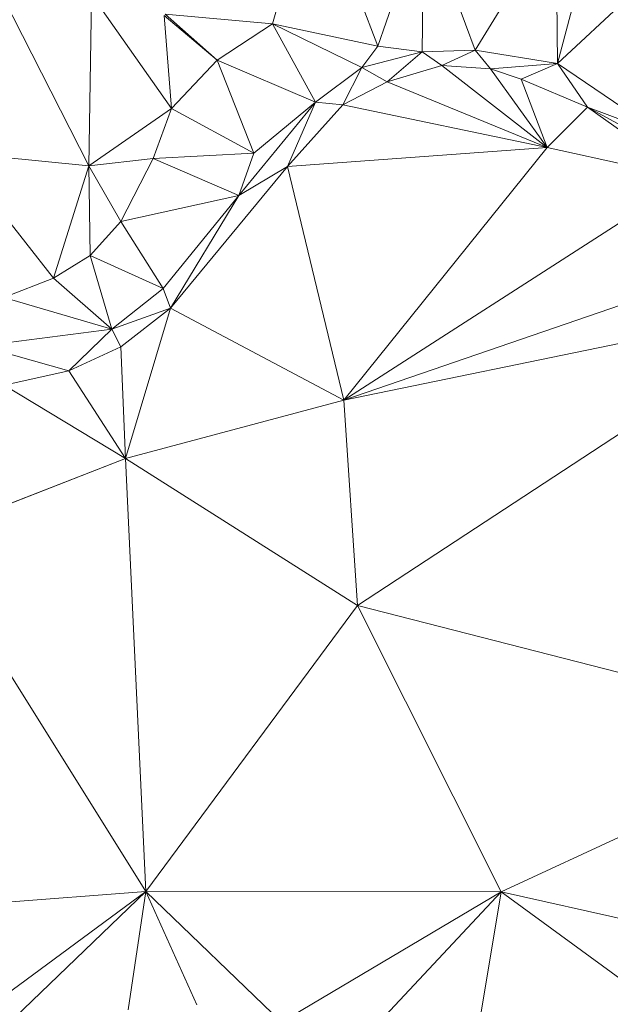
# Model space of a CAD drawing. Units: millimetres. Extents: x 868 to 3368, y 424 to 2232.
# Drawn here: x 1053 to 1150, y 1092 to 1253 of the extents above; entities that cross this region are included whole.
import ezdxf

# ---------------------------------------------------------------- set-up
doc = ezdxf.new("R2010")
doc.units = ezdxf.units.MM
doc.layers.add('TER_Prah71_o', color=7, linetype='Continuous', lineweight=0)

msp = doc.modelspace()

# ---------------------------------------------------------------- linework, layer by layer
at = {"layer": 'TER_Prah71_o', "extrusion": (0.02555, -0.516481, -0.855917)}
for p, q in [((1094.76, 1252.64, 267.87), (1101.61, 1276.52, 253.66)), ((1101.61, 1276.52, 253.66), (1111.98, 1248.98, 270.59)), ((1111.98, 1248.98, 270.59), (1094.76, 1252.64, 267.87))]:
    msp.add_line(p, q, dxfattribs=at)
at = {"layer": 'TER_Prah71_o', "extrusion": (0.199041, -0.542534, -0.816112)}
for p, q in [((1101.61, 1276.52, 253.66), (1094.76, 1252.64, 267.87)), ((1094.76, 1252.64, 267.87), (1077.17, 1254.21, 262.53))]:
    msp.add_line(p, q, dxfattribs=at)
at = {"layer": 'TER_Prah71_o', "extrusion": (-0.148048, -0.557754, -0.816696)}
for p, q in [((1111.98, 1248.98, 270.59), (1101.61, 1276.52, 253.66)), ((1119.62, 1270.99, 254.17), (1111.98, 1248.98, 270.59))]:
    msp.add_line(p, q, dxfattribs=at)
at = {"layer": 'TER_Prah71_o', "extrusion": (0.004528, -0.598869, -0.800835)}
for p, q in [((1111.98, 1248.98, 270.59), (1119.62, 1270.99, 254.17)), ((1119.62, 1270.99, 254.17), (1119.25, 1248.04, 271.33)), ((1119.25, 1248.04, 271.33), (1111.98, 1248.98, 270.59))]:
    msp.add_line(p, q, dxfattribs=at)
at = {"layer": 'TER_Prah71_o', "extrusion": (-0.013652, -0.598627, -0.800911)}
for p, q in [((1119.25, 1248.04, 271.33), (1119.62, 1270.99, 254.17)), ((1119.62, 1270.99, 254.17), (1127.93, 1248.31, 270.98)), ((1127.93, 1248.31, 270.98), (1119.25, 1248.04, 271.33))]:
    msp.add_line(p, q, dxfattribs=at)
at = {"layer": 'TER_Prah71_o', "extrusion": (0.004274, -0.594446, -0.804124)}
for p, q in [((1127.93, 1248.31, 270.98), (1119.62, 1270.99, 254.17)), ((1141.18, 1269.82, 255.15), (1127.93, 1248.31, 270.98))]:
    msp.add_line(p, q, dxfattribs=at)
at = {"layer": 'TER_Prah71_o', "extrusion": (-0.146135, -0.526428, -0.837567)}
for p, q in [((1127.93, 1248.31, 270.98), (1141.18, 1269.82, 255.15)), ((1141.18, 1269.82, 255.15), (1141.41, 1246.13, 270)), ((1141.41, 1246.13, 270), (1127.93, 1248.31, 270.98))]:
    msp.add_line(p, q, dxfattribs=at)
at = {"layer": 'TER_Prah71_o', "extrusion": (-0.048945, -0.530798, -0.846084)}
for p, q in [((1141.41, 1246.13, 270), (1141.18, 1269.82, 255.15)), ((1147.47, 1269.23, 255.16), (1141.41, 1246.13, 270))]:
    msp.add_line(p, q, dxfattribs=at)
at = {"layer": 'TER_Prah71_o', "extrusion": (-0.133096, -0.510808, -0.84933)}
for p, q in [((1141.41, 1246.13, 270), (1147.47, 1269.23, 255.16)), ((1162.2, 1265.5, 255.09), (1141.41, 1246.13, 270))]:
    msp.add_line(p, q, dxfattribs=at)
at = {"layer": 'TER_Prah71_o', "extrusion": (-0.293718, -0.364819, -0.883536)}
for p, q in [((1141.41, 1246.13, 270), (1162.2, 1265.5, 255.09)), ((1158.69, 1234.42, 269.09), (1141.41, 1246.13, 270))]:
    msp.add_line(p, q, dxfattribs=at)
at = {"layer": 'TER_Prah71_o', "extrusion": (-0.02929, -0.139243, -0.989825)}
for p, q in [((1064.7, 1229.37, 268.42), (1050.34, 1257.65, 264.87)), ((1065.11, 1257.4, 264.47), (1064.7, 1229.37, 268.42))]:
    msp.add_line(p, q, dxfattribs=at)
at = {"layer": 'TER_Prah71_o', "extrusion": (0.083361, -0.082423, -0.993105)}
for p, q in [((1050.34, 1257.65, 264.87), (1064.7, 1229.37, 268.42)), ((1064.7, 1229.37, 268.42), (1042.75, 1231.56, 266.4))]:
    msp.add_line(p, q, dxfattribs=at)
at = {"layer": 'TER_Prah71_o', "extrusion": (-0.036274, -0.139111, -0.989612)}
for p, q in [((1064.7, 1229.37, 268.42), (1065.11, 1257.4, 264.47)), ((1065.11, 1257.4, 264.47), (1078.24, 1238.79, 266.6)), ((1078.24, 1238.79, 266.6), (1064.7, 1229.37, 268.42))]:
    msp.add_line(p, q, dxfattribs=at)
at = {"layer": 'TER_Prah71_o', "extrusion": (-0.040621, -0.142107, -0.989017)}
for p, q in [((1078.24, 1238.79, 266.6), (1065.11, 1257.4, 264.47)), ((1077.01, 1253.99, 264.47), (1078.24, 1238.79, 266.6))]:
    msp.add_line(p, q, dxfattribs=at)
at = {"layer": 'TER_Prah71_o', "extrusion": (0.131039, -0.127458, -0.98315)}
for p, q in [((1078.24, 1238.79, 266.6), (1077.01, 1253.99, 264.47)), ((1077.01, 1253.99, 264.47), (1085.68, 1246.7, 266.57)), ((1085.68, 1246.7, 266.57), (1078.24, 1238.79, 266.6))]:
    msp.add_line(p, q, dxfattribs=at)
at = {"layer": 'TER_Prah71_o', "extrusion": (-0.618492, -0.774009, -0.135565)}
for p, q in [((1085.68, 1246.7, 266.57), (1077.01, 1253.99, 264.47)), ((1077.17, 1254.21, 262.53), (1085.68, 1246.7, 266.57))]:
    msp.add_line(p, q, dxfattribs=at)
at = {"layer": 'TER_Prah71_o', "extrusion": (0.267576, -0.203123, -0.941883)}
for p, q in [((1085.68, 1246.7, 266.57), (1077.17, 1254.21, 262.53)), ((1077.17, 1254.21, 262.53), (1094.76, 1252.64, 267.87)), ((1094.76, 1252.64, 267.87), (1085.68, 1246.7, 266.57))]:
    msp.add_line(p, q, dxfattribs=at)
at = {"layer": 'TER_Prah71_o', "extrusion": (0.271485, -0.209672, -0.939326)}
for p, q in [((1085.68, 1246.7, 266.57), (1094.76, 1252.64, 267.87)), ((1094.76, 1252.64, 267.87), (1101.8, 1239.81, 272.76)), ((1101.8, 1239.81, 272.76), (1085.68, 1246.7, 266.57))]:
    msp.add_line(p, q, dxfattribs=at)
at = {"layer": 'TER_Prah71_o', "extrusion": (0.045322, -0.450131, -0.891812)}
for p, q in [((1094.76, 1252.64, 267.87), (1111.98, 1248.98, 270.59)), ((1109.37, 1245.51, 272.21), (1094.76, 1252.64, 267.87)), ((1111.98, 1248.98, 270.59), (1109.37, 1245.51, 272.21))]:
    msp.add_line(p, q, dxfattribs=at)
at = {"layer": 'TER_Prah71_o', "extrusion": (0.143567, -0.283244, -0.948241)}
for p, q in [((1094.76, 1252.64, 267.87), (1109.37, 1245.51, 272.21)), ((1101.8, 1239.81, 272.76), (1094.76, 1252.64, 267.87)), ((1109.37, 1245.51, 272.21), (1101.8, 1239.81, 272.76))]:
    msp.add_line(p, q, dxfattribs=at)
at = {"layer": 'TER_Prah71_o', "extrusion": (0.034332, -0.4436, -0.895567)}
for p, q in [((1109.37, 1245.51, 272.21), (1111.98, 1248.98, 270.59)), ((1119.25, 1248.04, 271.33), (1109.37, 1245.51, 272.21)), ((1111.98, 1248.98, 270.59), (1119.25, 1248.04, 271.33))]:
    msp.add_line(p, q, dxfattribs=at)
at = {"layer": 'TER_Prah71_o', "extrusion": (-0.075939, -0.047939, -0.995959)}
for p, q in [((1109.37, 1245.51, 272.21), (1119.25, 1248.04, 271.33)), ((1119.25, 1248.04, 271.33), (1113.51, 1243.16, 272.01)), ((1113.51, 1243.16, 272.01), (1109.37, 1245.51, 272.21))]:
    msp.add_line(p, q, dxfattribs=at)
at = {"layer": 'TER_Prah71_o', "extrusion": (-0.03106, -0.100487, -0.994453)}
for p, q in [((1113.51, 1243.16, 272.01), (1119.25, 1248.04, 271.33)), ((1119.25, 1248.04, 271.33), (1122.46, 1245.84, 271.46)), ((1122.46, 1245.84, 271.46), (1113.51, 1243.16, 272.01))]:
    msp.add_line(p, q, dxfattribs=at)
at = {"layer": 'TER_Prah71_o', "extrusion": (-0.036859, -0.108902, -0.993369)}
for p, q in [((1119.25, 1248.04, 271.33), (1127.93, 1248.31, 270.98)), ((1122.46, 1245.84, 271.46), (1119.25, 1248.04, 271.33)), ((1127.93, 1248.31, 270.98), (1122.46, 1245.84, 271.46))]:
    msp.add_line(p, q, dxfattribs=at)
at = {"layer": 'TER_Prah71_o', "extrusion": (-0.061769, -0.054547, -0.996599)}
for p, q in [((1122.46, 1245.84, 271.46), (1127.93, 1248.31, 270.98)), ((1127.93, 1248.31, 270.98), (1130.44, 1245.25, 270.99)), ((1130.44, 1245.25, 270.99), (1122.46, 1245.84, 271.46))]:
    msp.add_line(p, q, dxfattribs=at)
at = {"layer": 'TER_Prah71_o', "extrusion": (-0.084158, -0.072892, -0.993783)}
for p, q in [((1130.44, 1245.25, 270.99), (1127.93, 1248.31, 270.98)), ((1127.93, 1248.31, 270.98), (1141.41, 1246.13, 270)), ((1141.41, 1246.13, 270), (1130.44, 1245.25, 270.99))]:
    msp.add_line(p, q, dxfattribs=at)
at = {"layer": 'TER_Prah71_o', "extrusion": (0.265148, -0.253221, -0.930363)}
for p, q in [((1078.24, 1238.79, 266.6), (1085.68, 1246.7, 266.57)), ((1085.68, 1246.7, 266.57), (1091.71, 1231.48, 272.43)), ((1091.71, 1231.48, 272.43), (1078.24, 1238.79, 266.6))]:
    msp.add_line(p, q, dxfattribs=at)
at = {"layer": 'TER_Prah71_o', "extrusion": (0.246932, -0.261494, -0.933084)}
for p, q in [((1091.71, 1231.48, 272.43), (1085.68, 1246.7, 266.57)), ((1085.68, 1246.7, 266.57), (1101.8, 1239.81, 272.76)), ((1101.8, 1239.81, 272.76), (1091.71, 1231.48, 272.43))]:
    msp.add_line(p, q, dxfattribs=at)
at = {"layer": 'TER_Prah71_o', "extrusion": (-0.062297, -0.014448, -0.997953)}
for p, q in [((1101.8, 1239.81, 272.76), (1109.37, 1245.51, 272.21)), ((1109.37, 1245.51, 272.21), (1106.29, 1239.35, 272.49)), ((1106.29, 1239.35, 272.49), (1101.8, 1239.81, 272.76))]:
    msp.add_line(p, q, dxfattribs=at)
at = {"layer": 'TER_Prah71_o', "extrusion": (-0.058234, -0.016486, -0.998167)}
for p, q in [((1106.29, 1239.35, 272.49), (1109.37, 1245.51, 272.21)), ((1109.37, 1245.51, 272.21), (1113.51, 1243.16, 272.01)), ((1113.51, 1243.16, 272.01), (1106.29, 1239.35, 272.49))]:
    msp.add_line(p, q, dxfattribs=at)
at = {"layer": 'TER_Prah71_o', "extrusion": (-0.039063, -0.074132, -0.996483)}
for p, q in [((1113.51, 1243.16, 272.01), (1122.46, 1245.84, 271.46)), ((1122.46, 1245.84, 271.46), (1139.74, 1232.38, 271.78)), ((1139.74, 1232.38, 271.78), (1113.51, 1243.16, 272.01))]:
    msp.add_line(p, q, dxfattribs=at)
at = {"layer": 'TER_Prah71_o', "extrusion": (-0.06545, -0.107899, -0.992005)}
for p, q in [((1122.46, 1245.84, 271.46), (1130.44, 1245.25, 270.99)), ((1139.74, 1232.38, 271.78), (1122.46, 1245.84, 271.46)), ((1130.44, 1245.25, 270.99), (1139.74, 1232.38, 271.78))]:
    msp.add_line(p, q, dxfattribs=at)
at = {"layer": 'TER_Prah71_o', "extrusion": (-0.08193, -0.098296, -0.991779)}
for p, q in [((1130.44, 1245.25, 270.99), (1141.41, 1246.13, 270)), ((1135.47, 1243.56, 270.75), (1130.44, 1245.25, 270.99)), ((1141.41, 1246.13, 270), (1135.47, 1243.56, 270.75))]:
    msp.add_line(p, q, dxfattribs=at)
at = {"layer": 'TER_Prah71_o', "extrusion": (-0.091038, -0.126142, -0.987826)}
for p, q in [((1130.44, 1245.25, 270.99), (1135.47, 1243.56, 270.75)), ((1139.74, 1232.38, 271.78), (1130.44, 1245.25, 270.99)), ((1135.47, 1243.56, 270.75), (1139.74, 1232.38, 271.78))]:
    msp.add_line(p, q, dxfattribs=at)
at = {"layer": 'TER_Prah71_o', "extrusion": (-0.114611, -0.022998, -0.993144)}
for p, q in [((1135.47, 1243.56, 270.75), (1141.41, 1246.13, 270)), ((1141.41, 1246.13, 270), (1146.31, 1238.97, 269.6)), ((1146.31, 1238.97, 269.6), (1135.47, 1243.56, 270.75))]:
    msp.add_line(p, q, dxfattribs=at)
at = {"layer": 'TER_Prah71_o', "extrusion": (-0.027286, 0.037022, -0.998942)}
for p, q in [((1146.31, 1238.97, 269.6), (1141.41, 1246.13, 270)), ((1141.41, 1246.13, 270), (1158.69, 1234.42, 269.09)), ((1158.69, 1234.42, 269.09), (1146.31, 1238.97, 269.6))]:
    msp.add_line(p, q, dxfattribs=at)
at = {"layer": 'TER_Prah71_o', "extrusion": (-0.034124, -0.062099, -0.997486)}
for p, q in [((1106.29, 1239.35, 272.49), (1113.51, 1243.16, 272.01)), ((1113.51, 1243.16, 272.01), (1139.74, 1232.38, 271.78)), ((1139.74, 1232.38, 271.78), (1106.29, 1239.35, 272.49))]:
    msp.add_line(p, q, dxfattribs=at)
at = {"layer": 'TER_Prah71_o', "extrusion": (-0.168219, -0.154301, -0.973598)}
for p, q in [((1135.47, 1243.56, 270.75), (1146.31, 1238.97, 269.6)), ((1139.74, 1232.38, 271.78), (1135.47, 1243.56, 270.75)), ((1146.31, 1238.97, 269.6), (1139.74, 1232.38, 271.78))]:
    msp.add_line(p, q, dxfattribs=at)
at = {"layer": 'TER_Prah71_o', "extrusion": (0.027968, -0.102032, -0.994388)}
for p, q in [((1089.25, 1224.53, 273.98), (1101.8, 1239.81, 272.76)), ((1101.8, 1239.81, 272.76), (1097.21, 1229.28, 273.72)), ((1097.21, 1229.28, 273.72), (1089.25, 1224.53, 273.98))]:
    msp.add_line(p, q, dxfattribs=at)
at = {"layer": 'TER_Prah71_o', "extrusion": (0.279919, -0.302322, -0.911179)}
for p, q in [((1101.8, 1239.81, 272.76), (1089.25, 1224.53, 273.98)), ((1091.71, 1231.48, 272.43), (1101.8, 1239.81, 272.76)), ((1089.25, 1224.53, 273.98), (1091.71, 1231.48, 272.43))]:
    msp.add_line(p, q, dxfattribs=at)
at = {"layer": 'TER_Prah71_o', "extrusion": (-0.066912, -0.060781, -0.995906)}
for p, q in [((1097.21, 1229.28, 273.72), (1101.8, 1239.81, 272.76)), ((1101.8, 1239.81, 272.76), (1106.29, 1239.35, 272.49)), ((1106.29, 1239.35, 272.49), (1097.21, 1229.28, 273.72))]:
    msp.add_line(p, q, dxfattribs=at)
at = {"layer": 'TER_Prah71_o', "extrusion": (-0.168603, 0.052219, -0.9843)}
for p, q in [((1064.7, 1229.37, 268.42), (1078.24, 1238.79, 266.6)), ((1078.24, 1238.79, 266.6), (1075.23, 1230.59, 266.68)), ((1075.23, 1230.59, 266.68), (1064.7, 1229.37, 268.42))]:
    msp.add_line(p, q, dxfattribs=at)
at = {"layer": 'TER_Prah71_o', "extrusion": (0.332638, -0.131448, -0.933849)}
for p, q in [((1075.23, 1230.59, 266.68), (1078.24, 1238.79, 266.6)), ((1078.24, 1238.79, 266.6), (1091.71, 1231.48, 272.43)), ((1091.71, 1231.48, 272.43), (1075.23, 1230.59, 266.68))]:
    msp.add_line(p, q, dxfattribs=at)
at = {"layer": 'TER_Prah71_o', "extrusion": (-0.039045, -0.085894, -0.995539)}
for p, q in [((1097.21, 1229.28, 273.72), (1106.29, 1239.35, 272.49)), ((1106.29, 1239.35, 272.49), (1139.74, 1232.38, 271.78)), ((1139.74, 1232.38, 271.78), (1097.21, 1229.28, 273.72))]:
    msp.add_line(p, q, dxfattribs=at)
at = {"layer": 'TER_Prah71_o', "extrusion": (-0.15852, -0.163968, -0.973646)}
for p, q in [((1139.74, 1232.38, 271.78), (1146.31, 1238.97, 269.6)), ((1146.31, 1238.97, 269.6), (1162.78, 1227.29, 268.89)), ((1162.78, 1227.29, 268.89), (1139.74, 1232.38, 271.78))]:
    msp.add_line(p, q, dxfattribs=at)
at = {"layer": 'TER_Prah71_o', "extrusion": (-0.064477, -0.064413, -0.995838)}
for p, q in [((1160.28, 1231.43, 269.18), (1146.31, 1238.97, 269.6)), ((1146.31, 1238.97, 269.6), (1158.69, 1234.42, 269.09))]:
    msp.add_line(p, q, dxfattribs=at)
at = {"layer": 'TER_Prah71_o', "extrusion": (0.013105, 0.079385, -0.996758)}
for p, q in [((1162.78, 1227.29, 268.89), (1146.31, 1238.97, 269.6)), ((1146.31, 1238.97, 269.6), (1160.28, 1231.43, 269.18))]:
    msp.add_line(p, q, dxfattribs=at)
at = {"layer": 'TER_Prah71_o', "extrusion": (-0.034174, -0.14842, -0.988334)}
for p, q in [((1097.21, 1229.28, 273.72), (1139.74, 1232.38, 271.78)), ((1139.74, 1232.38, 271.78), (1106.43, 1191.03, 279.14)), ((1106.43, 1191.03, 279.14), (1097.21, 1229.28, 273.72))]:
    msp.add_line(p, q, dxfattribs=at)
at = {"layer": 'TER_Prah71_o', "extrusion": (-0.138371, -0.064451, -0.988281)}
for p, q in [((1106.43, 1191.03, 279.14), (1139.74, 1232.38, 271.78)), ((1139.74, 1232.38, 271.78), (1162.78, 1227.29, 268.89)), ((1162.78, 1227.29, 268.89), (1106.43, 1191.03, 279.14))]:
    msp.add_line(p, q, dxfattribs=at)
at = {"layer": 'TER_Prah71_o', "extrusion": (0.089019, -0.027933, -0.995638)}
for p, q in [((1058.9, 1211.01, 268.42), (1042.75, 1231.56, 266.4)), ((1042.75, 1231.56, 266.4), (1064.7, 1229.37, 268.42)), ((1064.7, 1229.37, 268.42), (1058.9, 1211.01, 268.42))]:
    msp.add_line(p, q, dxfattribs=at)
at = {"layer": 'TER_Prah71_o', "extrusion": (-0.037471, -0.126857, -0.991213)}
for p, q in [((1042.75, 1231.56, 266.4), (1058.9, 1211.01, 268.42)), ((1058.9, 1211.01, 268.42), (1050.8, 1207.85, 269.13))]:
    msp.add_line(p, q, dxfattribs=at)
at = {"layer": 'TER_Prah71_o', "extrusion": (-0.16662, 0.033409, -0.985455)}
for p, q in [((1064.7, 1229.37, 268.42), (1075.23, 1230.59, 266.68)), ((1075.23, 1230.59, 266.68), (1069.92, 1220.26, 267.23)), ((1069.92, 1220.26, 267.23), (1064.7, 1229.37, 268.42))]:
    msp.add_line(p, q, dxfattribs=at)
at = {"layer": 'TER_Prah71_o', "extrusion": (0.366404, -0.235909, -0.900053)}
for p, q in [((1069.92, 1220.26, 267.23), (1075.23, 1230.59, 266.68)), ((1075.23, 1230.59, 266.68), (1089.25, 1224.53, 273.98)), ((1089.25, 1224.53, 273.98), (1069.92, 1220.26, 267.23))]:
    msp.add_line(p, q, dxfattribs=at)
at = {"layer": 'TER_Prah71_o', "extrusion": (0.327584, -0.314688, -0.890876)}
for p, q in [((1075.23, 1230.59, 266.68), (1091.71, 1231.48, 272.43)), ((1089.25, 1224.53, 273.98), (1075.23, 1230.59, 266.68)), ((1091.71, 1231.48, 272.43), (1089.25, 1224.53, 273.98))]:
    msp.add_line(p, q, dxfattribs=at)
at = {"layer": 'TER_Prah71_o', "extrusion": (-0.147886, 0.046979, -0.987888)}
for p, q in [((1058.9, 1211.01, 268.42), (1064.7, 1229.37, 268.42)), ((1064.7, 1229.37, 268.42), (1064.89, 1214.71, 267.7)), ((1064.89, 1214.71, 267.7), (1058.9, 1211.01, 268.42))]:
    msp.add_line(p, q, dxfattribs=at)
at = {"layer": 'TER_Prah71_o', "extrusion": (-0.143467, 0.047067, -0.988535)}
for p, q in [((1064.7, 1229.37, 268.42), (1069.92, 1220.26, 267.23)), ((1064.89, 1214.71, 267.7), (1064.7, 1229.37, 268.42)), ((1069.92, 1220.26, 267.23), (1064.89, 1214.71, 267.7))]:
    msp.add_line(p, q, dxfattribs=at)
at = {"layer": 'TER_Prah71_o', "extrusion": (0.064675, -0.124839, -0.990067)}
for p, q in [((1078.07, 1206.06, 275.39), (1097.21, 1229.28, 273.72)), ((1097.21, 1229.28, 273.72), (1106.43, 1191.03, 279.14)), ((1106.43, 1191.03, 279.14), (1078.07, 1206.06, 275.39))]:
    msp.add_line(p, q, dxfattribs=at)
at = {"layer": 'TER_Prah71_o', "extrusion": (0.019604, -0.088117, -0.995917)}
for p, q in [((1097.21, 1229.28, 273.72), (1078.07, 1206.06, 275.39)), ((1089.25, 1224.53, 273.98), (1097.21, 1229.28, 273.72)), ((1078.07, 1206.06, 275.39), (1089.25, 1224.53, 273.98))]:
    msp.add_line(p, q, dxfattribs=at)
at = {"layer": 'TER_Prah71_o', "extrusion": (-0.114268, -0.10189, -0.988211)}
for p, q in [((1106.43, 1191.03, 279.14), (1162.78, 1227.29, 268.89)), ((1176.47, 1215.11, 268.56), (1106.43, 1191.03, 279.14))]:
    msp.add_line(p, q, dxfattribs=at)
at = {"layer": 'TER_Prah71_o', "extrusion": (0.378406, -0.376065, -0.845804)}
for p, q in [((1069.92, 1220.26, 267.23), (1089.25, 1224.53, 273.98)), ((1089.25, 1224.53, 273.98), (1076.86, 1209.28, 275.22)), ((1076.86, 1209.28, 275.22), (1069.92, 1220.26, 267.23))]:
    msp.add_line(p, q, dxfattribs=at)
at = {"layer": 'TER_Prah71_o', "extrusion": (-0.02286, -0.06255, -0.99778)}
for p, q in [((1076.86, 1209.28, 275.22), (1089.25, 1224.53, 273.98)), ((1089.25, 1224.53, 273.98), (1078.07, 1206.06, 275.39)), ((1078.07, 1206.06, 275.39), (1076.86, 1209.28, 275.22))]:
    msp.add_line(p, q, dxfattribs=at)
at = {"layer": 'TER_Prah71_o', "extrusion": (0.354811, -0.392859, -0.848393)}
for p, q in [((1064.89, 1214.71, 267.7), (1069.92, 1220.26, 267.23)), ((1069.92, 1220.26, 267.23), (1076.86, 1209.28, 275.22)), ((1076.86, 1209.28, 275.22), (1064.89, 1214.71, 267.7))]:
    msp.add_line(p, q, dxfattribs=at)
at = {"layer": 'TER_Prah71_o', "extrusion": (0.216571, -0.512189, -0.831119)}
for p, q in [((1058.9, 1211.01, 268.42), (1064.89, 1214.71, 267.7)), ((1064.89, 1214.71, 267.7), (1068.46, 1202.62, 276.08)), ((1068.46, 1202.62, 276.08), (1058.9, 1211.01, 268.42))]:
    msp.add_line(p, q, dxfattribs=at)
at = {"layer": 'TER_Prah71_o', "extrusion": (0.298341, -0.482695, -0.823406)}
for p, q in [((1068.46, 1202.62, 276.08), (1064.89, 1214.71, 267.7)), ((1064.89, 1214.71, 267.7), (1076.86, 1209.28, 275.22)), ((1076.86, 1209.28, 275.22), (1068.46, 1202.62, 276.08))]:
    msp.add_line(p, q, dxfattribs=at)
at = {"layer": 'TER_Prah71_o', "extrusion": (-0.106528, -0.123684, -0.986587)}
for p, q in [((1106.43, 1191.03, 279.14), (1176.47, 1215.11, 268.56)), ((1184.39, 1207.07, 268.71), (1106.43, 1191.03, 279.14))]:
    msp.add_line(p, q, dxfattribs=at)
at = {"layer": 'TER_Prah71_o', "extrusion": (0.150343, -0.56779, -0.809328)}
for p, q in [((1050.8, 1207.85, 269.13), (1058.9, 1211.01, 268.42)), ((1058.9, 1211.01, 268.42), (1068.46, 1202.62, 276.08)), ((1068.46, 1202.62, 276.08), (1050.8, 1207.85, 269.13))]:
    msp.add_line(p, q, dxfattribs=at)
at = {"layer": 'TER_Prah71_o', "extrusion": (-0.045599, -0.070997, -0.996434)}
for p, q in [((1068.46, 1202.62, 276.08), (1076.86, 1209.28, 275.22)), ((1076.86, 1209.28, 275.22), (1078.07, 1206.06, 275.39)), ((1078.07, 1206.06, 275.39), (1068.46, 1202.62, 276.08))]:
    msp.add_line(p, q, dxfattribs=at)
at = {"layer": 'TER_Prah71_o', "extrusion": (0.063846, -0.712637, -0.698621)}
for p, q in [((1050.8, 1207.85, 269.13), (1068.46, 1202.62, 276.08)), ((1068.46, 1202.62, 276.08), (1046.97, 1199.88, 276.91))]:
    msp.add_line(p, q, dxfattribs=at)
at = {"layer": 'TER_Prah71_o', "extrusion": (-0.043368, -0.077151, -0.996076)}
for p, q in [((1068.46, 1202.62, 276.08), (1078.07, 1206.06, 275.39)), ((1078.07, 1206.06, 275.39), (1069.93, 1199.76, 276.24)), ((1069.93, 1199.76, 276.24), (1068.46, 1202.62, 276.08))]:
    msp.add_line(p, q, dxfattribs=at)
at = {"layer": 'TER_Prah71_o', "extrusion": (0.018713, -0.1562, -0.987548)}
for p, q in [((1069.93, 1199.76, 276.24), (1078.07, 1206.06, 275.39)), ((1078.07, 1206.06, 275.39), (1070.71, 1181.48, 279.14)), ((1070.71, 1181.48, 279.14), (1069.93, 1199.76, 276.24))]:
    msp.add_line(p, q, dxfattribs=at)
at = {"layer": 'TER_Prah71_o', "extrusion": (0.04366, -0.163374, -0.985598)}
for p, q in [((1070.71, 1181.48, 279.14), (1078.07, 1206.06, 275.39)), ((1078.07, 1206.06, 275.39), (1106.43, 1191.03, 279.14)), ((1106.43, 1191.03, 279.14), (1070.71, 1181.48, 279.14))]:
    msp.add_line(p, q, dxfattribs=at)
at = {"layer": 'TER_Prah71_o', "extrusion": (-0.081991, -0.231742, -0.969316)}
for p, q in [((1106.43, 1191.03, 279.14), (1184.39, 1207.07, 268.71)), ((1184.39, 1207.07, 268.71), (1108.69, 1157.4, 286.99)), ((1108.69, 1157.4, 286.99), (1106.43, 1191.03, 279.14))]:
    msp.add_line(p, q, dxfattribs=at)
at = {"layer": 'TER_Prah71_o', "extrusion": (-0.032078, -0.30175, -0.952847)}
for p, q in [((1108.69, 1157.4, 286.99), (1184.39, 1207.07, 268.71)), ((1188.79, 1136.82, 290.81), (1108.69, 1157.4, 286.99))]:
    msp.add_line(p, q, dxfattribs=at)
at = {"layer": 'TER_Prah71_o', "extrusion": (-0.03042, -0.064927, -0.997426)}
for p, q in [((1046.97, 1199.88, 276.91), (1068.46, 1202.62, 276.08)), ((1068.46, 1202.62, 276.08), (1061.41, 1195.8, 276.74)), ((1061.41, 1195.8, 276.74), (1046.97, 1199.88, 276.91))]:
    msp.add_line(p, q, dxfattribs=at)
at = {"layer": 'TER_Prah71_o', "extrusion": (-0.02679, -0.068663, -0.99728)}
for p, q in [((1061.41, 1195.8, 276.74), (1068.46, 1202.62, 276.08)), ((1068.46, 1202.62, 276.08), (1069.93, 1199.76, 276.24)), ((1069.93, 1199.76, 276.24), (1061.41, 1195.8, 276.74))]:
    msp.add_line(p, q, dxfattribs=at)
at = {"layer": 'TER_Prah71_o', "extrusion": (-0.046815, -0.123247, -0.991271)}
for p, q in [((1046.97, 1199.88, 276.91), (1061.41, 1195.8, 276.74)), ((1061.41, 1195.8, 276.74), (1050.84, 1193.47, 277.53))]:
    msp.add_line(p, q, dxfattribs=at)
at = {"layer": 'TER_Prah71_o', "extrusion": (0.014623, -0.156379, -0.987589)}
for p, q in [((1061.41, 1195.8, 276.74), (1069.93, 1199.76, 276.24)), ((1069.93, 1199.76, 276.24), (1070.71, 1181.48, 279.14)), ((1070.71, 1181.48, 279.14), (1061.41, 1195.8, 276.74))]:
    msp.add_line(p, q, dxfattribs=at)
at = {"layer": 'TER_Prah71_o', "extrusion": (-0.032321, -0.185929, -0.982032)}
for p, q in [((1050.84, 1193.47, 277.53), (1061.41, 1195.8, 276.74)), ((1061.41, 1195.8, 276.74), (1070.71, 1181.48, 279.14)), ((1070.71, 1181.48, 279.14), (1050.84, 1193.47, 277.53))]:
    msp.add_line(p, q, dxfattribs=at)
at = {"layer": 'TER_Prah71_o', "extrusion": (-0.041378, -0.200512, -0.978817)}
for p, q in [((1050.84, 1193.47, 277.53), (1070.71, 1181.48, 279.14)), ((1070.71, 1181.48, 279.14), (1037.73, 1168.62, 283.17))]:
    msp.add_line(p, q, dxfattribs=at)
at = {"layer": 'TER_Prah71_o', "extrusion": (0.059612, -0.223068, -0.972978)}
for p, q in [((1070.71, 1181.48, 279.14), (1106.43, 1191.03, 279.14)), ((1106.43, 1191.03, 279.14), (1108.69, 1157.4, 286.99)), ((1108.69, 1157.4, 286.99), (1070.71, 1181.48, 279.14))]:
    msp.add_line(p, q, dxfattribs=at)
at = {"layer": 'TER_Prah71_o', "extrusion": (0.036177, -0.381962, -0.92347)}
for p, q in [((1037.73, 1168.62, 283.17), (1070.71, 1181.48, 279.14)), ((1070.71, 1181.48, 279.14), (1074.04, 1110.58, 308.6)), ((1074.04, 1110.58, 308.6), (1037.73, 1168.62, 283.17))]:
    msp.add_line(p, q, dxfattribs=at)
at = {"layer": 'TER_Prah71_o', "extrusion": (-0.053925, -0.385262, -0.92123)}
for p, q in [((1070.71, 1181.48, 279.14), (1108.69, 1157.4, 286.99)), ((1074.04, 1110.58, 308.6), (1070.71, 1181.48, 279.14)), ((1108.69, 1157.4, 286.99), (1074.04, 1110.58, 308.6))]:
    msp.add_line(p, q, dxfattribs=at)
at = {"layer": 'TER_Prah71_o', "extrusion": (-0.031922, -0.417782, -0.907986)}
for p, q in [((1037.73, 1168.62, 283.17), (1074.04, 1110.58, 308.6)), ((1074.04, 1110.58, 308.6), (1024.35, 1106.74, 312.11))]:
    msp.add_line(p, q, dxfattribs=at)
at = {"layer": 'TER_Prah71_o', "extrusion": (-0.046363, -0.390107, -0.919601)}
for p, q in [((1074.04, 1110.58, 308.6), (1108.69, 1157.4, 286.99)), ((1108.69, 1157.4, 286.99), (1132.22, 1110.52, 305.69)), ((1132.22, 1110.52, 305.69), (1074.04, 1110.58, 308.6))]:
    msp.add_line(p, q, dxfattribs=at)
at = {"layer": 'TER_Prah71_o', "extrusion": (-0.057675, -0.394741, -0.91698)}
for p, q in [((1132.22, 1110.52, 305.69), (1108.69, 1157.4, 286.99)), ((1108.69, 1157.4, 286.99), (1188.79, 1136.82, 290.81)), ((1188.79, 1136.82, 290.81), (1132.22, 1110.52, 305.69))]:
    msp.add_line(p, q, dxfattribs=at)
at = {"layer": 'TER_Prah71_o', "extrusion": (-0.061205, -0.38852, -0.919405)}
for p, q in [((1132.22, 1110.52, 305.69), (1188.79, 1136.82, 290.81)), ((1208.97, 1093.27, 307.87), (1132.22, 1110.52, 305.69))]:
    msp.add_line(p, q, dxfattribs=at)
at = {"layer": 'TER_Prah71_o', "extrusion": (-0.041533, -0.326705, -0.944213)}
for p, q in [((1024.35, 1106.74, 312.11), (1074.04, 1110.58, 308.6)), ((1074.04, 1110.58, 308.6), (1041.03, 1086.25, 318.47))]:
    msp.add_line(p, q, dxfattribs=at)
at = {"layer": 'TER_Prah71_o', "extrusion": (0.168238, -0.557915, -0.812666)}
for p, q in [((1041.03, 1086.25, 318.47), (1074.04, 1110.58, 308.6)), ((1074.04, 1110.58, 308.6), (1046.93, 1084.51, 320.88))]:
    msp.add_line(p, q, dxfattribs=at)
at = {"layer": 'TER_Prah71_o', "extrusion": (0.106412, -0.512255, -0.852216)}
for p, q in [((1046.93, 1084.51, 320.88), (1074.04, 1110.58, 308.6)), ((1074.04, 1110.58, 308.6), (1071.13, 1091.18, 319.9))]:
    msp.add_line(p, q, dxfattribs=at)
at = {"layer": 'TER_Prah71_o', "extrusion": (0.019946, -0.505386, -0.862663)}
for p, q in [((1071.13, 1091.18, 319.9), (1074.04, 1110.58, 308.6)), ((1074.04, 1110.58, 308.6), (1082.35, 1092.03, 319.66))]:
    msp.add_line(p, q, dxfattribs=at)
at = {"layer": 'TER_Prah71_o', "extrusion": (-0.043562, -0.50629, -0.861263)}
for p, q in [((1096.22, 1089.2, 320.04), (1074.04, 1110.58, 308.6)), ((1074.04, 1110.58, 308.6), (1132.22, 1110.52, 305.69)), ((1132.22, 1110.52, 305.69), (1096.22, 1089.2, 320.04))]:
    msp.add_line(p, q, dxfattribs=at)
at = {"layer": 'TER_Prah71_o', "extrusion": (-0.086506, -0.538494, -0.838177)}
for p, q in [((1082.35, 1092.03, 319.66), (1074.04, 1110.58, 308.6)), ((1074.04, 1110.58, 308.6), (1096.22, 1089.2, 320.04))]:
    msp.add_line(p, q, dxfattribs=at)
at = {"layer": 'TER_Prah71_o', "extrusion": (-0.08919, -0.448229, -0.889458)}
for p, q in [((1096.22, 1089.2, 320.04), (1132.22, 1110.52, 305.69)), ((1132.22, 1110.52, 305.69), (1108.79, 1085.55, 320.62))]:
    msp.add_line(p, q, dxfattribs=at)
at = {"layer": 'TER_Prah71_o', "extrusion": (-0.108623, -0.433157, -0.894749)}
for p, q in [((1108.79, 1085.55, 320.62), (1132.22, 1110.52, 305.69)), ((1132.22, 1110.52, 305.69), (1127.38, 1081.77, 320.19))]:
    msp.add_line(p, q, dxfattribs=at)
at = {"layer": 'TER_Prah71_o', "extrusion": (-0.127434, -0.429601, -0.893982)}
for p, q in [((1127.38, 1081.77, 320.19), (1132.22, 1110.52, 305.69)), ((1132.22, 1110.52, 305.69), (1197.04, 1062.98, 319.3))]:
    msp.add_line(p, q, dxfattribs=at)
at = {"layer": 'TER_Prah71_o', "extrusion": (-0.048718, -0.335671, -0.940718)}
for p, q in [((1197.04, 1062.98, 319.3), (1132.22, 1110.52, 305.69)), ((1132.22, 1110.52, 305.69), (1208.97, 1093.27, 307.87))]:
    msp.add_line(p, q, dxfattribs=at)

doc.saveas('drawing.dxf')
